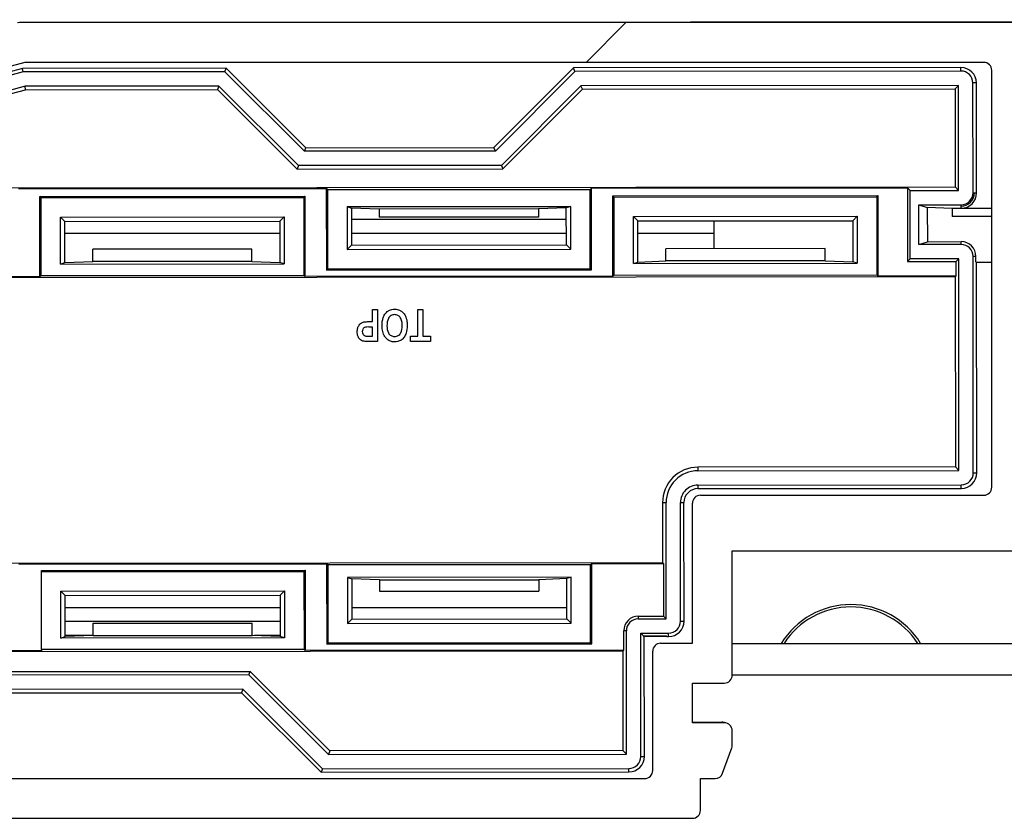
# Model space of a CAD drawing. Units: millimetres. Extents: x 15 to 1184, y 5 to 836.
# Drawn here: x 760 to 763, y 234 to 237 of the extents above; entities that cross this region are included whole.
import ezdxf

# ---------------------------------------------------------------- set-up
doc = ezdxf.new("R2010")
doc.units = ezdxf.units.MM

msp = doc.modelspace()

# ---------------------------------------------------------------- hatches: boundary and pattern name
at = {"linetype": 'Continuous', "lineweight": 18}
h = msp.add_hatch(dxfattribs=at)
h.set_pattern_fill('ANSI31', style=0)
edge = h.paths.add_edge_path(flags=0)
edge.add_line((770.0879, 236.7141), (760.1578, 236.7141))
edge.add_arc((760.1578, 236.6891), 0.025, 90, 104.9999)
edge.add_line((760.1513, 236.7132), (759.3565, 236.5003))
edge.add_arc((759.3629, 236.4761), 0.025, 104.9999, 150)
edge.add_line((759.3413, 236.4886), (758.6574, 235.3041))
edge.add_arc((758.6444, 235.3116), 0.015, 270, 330, ccw=False)
edge.add_line((758.6444, 235.2966), (758.4085, 235.2966))
edge.add_arc((758.4085, 235.2791), 0.0175, 90, 225)
edge.add_line((758.3961, 235.2667), (758.5008, 235.1621))
edge.add_arc((758.4778, 235.1391), 0.0325, -90, 45, ccw=False)
edge.add_line((758.4778, 235.1066), (757.9985, 235.1066))
edge.add_arc((757.9985, 235.1391), 0.0325, 135, 270, ccw=False)
edge.add_line((757.9755, 235.1621), (758.0802, 235.2667))
edge.add_arc((758.0678, 235.2791), 0.0175, 315, 450)
edge.add_line((758.0678, 235.2966), (757.8464, 235.2966))
edge.add_arc((757.8464, 235.2466), 0.05, 90, 149.9999)
edge.add_line((757.8031, 235.2716), (757.2883, 234.3801))
edge.add_arc((757.31, 234.3676), 0.025, 149.9999, 224.9998)
edge.add_line((757.2923, 234.3499), (757.4208, 234.2214))
edge.add_arc((757.4384, 234.2391), 0.025, 224.9998, 270)
edge.add_line((757.4384, 234.2141), (762.2682, 234.2141))
edge.add_arc((762.2682, 234.2391), 0.025, 270, 360)
edge.add_line((762.2932, 234.2391), (762.2932, 234.3391))
edge.add_line((762.2932, 234.3391), (762.3393, 234.3391))
edge.add_arc((762.3393, 234.3641), 0.025, 270, 339.9997)
edge.add_line((762.3627, 234.3555), (762.3917, 234.435))
edge.add_arc((762.3682, 234.4435), 0.025, 339.9997, 360)
edge.add_line((762.3932, 234.4435), (762.3932, 234.4891))
edge.add_arc((762.3682, 234.4891), 0.025, 0, 90)
edge.add_line((762.3682, 234.5141), (762.2682, 234.5141))
edge.add_line((762.2682, 234.5141), (762.2682, 234.6391))
edge.add_line((762.2682, 234.6391), (762.3682, 234.6391))
edge.add_arc((762.3682, 234.6641), 0.025, 270, 360)
edge.add_line((762.3932, 234.6641), (762.3932, 235.0541))
edge.add_line((762.3932, 235.0541), (763.3282, 235.0541))
edge.add_arc((763.3282, 235.0791), 0.025, 270, 360)
edge.add_line((763.3532, 235.0791), (763.3532, 235.8641))
edge.add_line((763.3532, 235.8641), (763.5182, 235.8641))
edge.add_arc((763.5182, 235.8891), 0.025, 270, 360)
edge.add_line((763.5432, 235.8891), (763.5432, 235.9891))
edge.add_arc((763.5182, 235.9891), 0.025, 0, 90)
edge.add_line((763.5182, 236.0141), (763.3332, 236.0141))
edge.add_line((763.3332, 236.0141), (763.3332, 236.3174))
edge.add_line((763.3332, 236.3174), (763.4199, 236.4041))
edge.add_line((763.4199, 236.4041), (764.1064, 236.4041))
edge.add_line((764.1064, 236.4041), (764.1932, 236.3174))
edge.add_line((764.1932, 236.3174), (764.1932, 236.0141))
edge.add_line((764.1932, 236.0141), (764.0082, 236.0141))
edge.add_arc((764.0082, 235.9891), 0.025, 90, 180)
edge.add_line((763.9832, 235.9891), (763.9832, 235.8891))
edge.add_arc((764.0082, 235.8891), 0.025, 180, 270)
edge.add_line((764.0082, 235.8641), (764.1732, 235.8641))
edge.add_line((764.1732, 235.8641), (764.1732, 235.0791))
edge.add_arc((764.1982, 235.0791), 0.025, 180, 270)
edge.add_line((764.1982, 235.0541), (765.1332, 235.0541))
edge.add_line((765.1332, 235.0541), (765.1332, 234.6641))
edge.add_arc((765.1582, 234.6641), 0.025, 180, 270)
edge.add_line((765.1582, 234.6391), (765.2582, 234.6391))
edge.add_line((765.2582, 234.6391), (765.2582, 234.5141))
edge.add_line((765.2582, 234.5141), (765.1582, 234.5141))
edge.add_arc((765.1582, 234.4891), 0.025, 90, 180)
edge.add_line((765.1332, 234.4891), (765.1332, 234.4435))
edge.add_arc((765.1582, 234.4435), 0.025, 180, 200.0003)
edge.add_line((765.1347, 234.435), (765.1636, 234.3555))
edge.add_arc((765.1871, 234.3641), 0.025, 200.0003, 270)
edge.add_line((765.1871, 234.3391), (765.2332, 234.3391))
edge.add_line((765.2332, 234.3391), (765.2332, 234.2391))
edge.add_arc((765.2582, 234.2391), 0.025, 180, 270)
edge.add_line((765.2582, 234.2141), (767.3686, 234.2141))
edge.add_arc((767.3686, 234.2391), 0.025, 270, 285)
edge.add_line((767.375, 234.2149), (768.1699, 234.4279))
edge.add_arc((768.1634, 234.4521), 0.025, 285, 330)
edge.add_line((768.185, 234.4396), (768.8689, 235.6241))
edge.add_arc((768.8819, 235.6166), 0.015, 90, 150, ccw=False)
edge.add_line((768.8819, 235.6316), (769.1178, 235.6316))
edge.add_arc((769.1178, 235.6491), 0.0175, 270, 405)
edge.add_line((769.1302, 235.6615), (769.0255, 235.7661))
edge.add_arc((769.0485, 235.7891), 0.0325, 90, 225, ccw=False)
edge.add_line((769.0485, 235.8216), (769.5278, 235.8216))
edge.add_arc((769.5278, 235.7891), 0.0325, -45, 90, ccw=False)
edge.add_line((769.5508, 235.7661), (769.4461, 235.6615))
edge.add_arc((769.4585, 235.6491), 0.0175, 135, 270)
edge.add_line((769.4585, 235.6316), (769.68, 235.6316))
edge.add_arc((769.68, 235.6816), 0.05, 270, 330)
edge.add_line((769.7233, 235.6566), (770.238, 236.5481))
edge.add_arc((770.2163, 236.5606), 0.025, 330, 405.0002)
edge.add_line((770.234, 236.5783), (770.1056, 236.7068))
edge.add_arc((770.0879, 236.6891), 0.025, 45.0002, 90)
edge = h.paths.add_edge_path(flags=0)
edge.add_arc((768.56, 235.3891), 0.025, -30, 90, ccw=False)
edge.add_line((768.5817, 235.3766), (768.0975, 234.5379))
edge.add_line((768.0975, 234.5379), (767.3554, 234.3391))
edge.add_line((767.3554, 234.3391), (765.4082, 234.3391))
edge.add_arc((765.4082, 234.3641), 0.025, 180, 270, ccw=False)
edge.add_line((765.3832, 234.3641), (765.3832, 234.7391))
edge.add_arc((765.3582, 234.7391), 0.025, 0, 90)
edge.add_line((765.3582, 234.7641), (765.2582, 234.7641))
edge.add_line((765.2582, 234.7641), (765.2582, 235.2041))
edge.add_arc((765.2332, 235.2041), 0.025, 0, 90)
edge.add_line((765.2332, 235.2291), (764.3432, 235.2291))
edge.add_arc((764.3432, 235.2541), 0.025, 180, 270, ccw=False)
edge.add_line((764.3182, 235.2541), (764.3182, 236.5641))
edge.add_arc((764.3432, 236.5641), 0.025, 90, 180, ccw=False)
edge.add_line((764.3432, 236.5891), (770.0465, 236.5891))
edge.add_line((770.0465, 236.5891), (770.0914, 236.5442))
edge.add_line((770.0914, 236.5442), (769.7464, 235.9466))
edge.add_line((769.7464, 235.9466), (768.9108, 235.9466))
edge.add_line((768.9108, 235.9466), (768.6611, 235.5141))
edge.add_line((768.6611, 235.5141), (768.2815, 235.5141))
edge.add_arc((768.1034, 235.4641), 0.185, 15.6804, 141.0107)
edge.add_arc((767.979, 235.5648), 0.025, 141.0107, 240)
edge.add_line((767.9665, 235.5431), (768.0106, 235.5177))
edge.add_arc((768.0231, 235.5393), 0.025, 240, 316.8634)
edge.add_arc((768.1034, 235.4641), 0.085, -136.8634, 136.8634, ccw=False)
edge.add_arc((768.0231, 235.3889), 0.025, 43.1366, 120)
edge.add_line((768.0106, 235.4105), (767.9665, 235.3851))
edge.add_arc((767.979, 235.3634), 0.025, 120, 218.9893)
edge.add_arc((768.1034, 235.4641), 0.185, 218.9893, 344.3196)
edge.add_line((768.2815, 235.4141), (768.56, 235.4141))
edge = h.paths.add_edge_path(flags=0)
edge.add_line((757.4798, 234.3391), (757.4349, 234.384))
edge.add_line((757.4349, 234.384), (757.78, 234.9816))
edge.add_line((757.78, 234.9816), (758.6155, 234.9816))
edge.add_line((758.6155, 234.9816), (758.8652, 235.4141))
edge.add_line((758.8652, 235.4141), (759.2449, 235.4141))
edge.add_arc((759.423, 235.4641), 0.185, 195.6804, 321.0107)
edge.add_arc((759.5473, 235.3634), 0.025, 321.0107, 420)
edge.add_line((759.5598, 235.3851), (759.5157, 235.4105))
edge.add_arc((759.5032, 235.3889), 0.025, 60, 136.8634)
edge.add_arc((759.423, 235.4641), 0.085, 43.1366, 316.8634, ccw=False)
edge.add_arc((759.5032, 235.5393), 0.025, 223.1366, 300)
edge.add_line((759.5157, 235.5177), (759.5598, 235.5431))
edge.add_arc((759.5473, 235.5648), 0.025, 300, 398.9893)
edge.add_arc((759.423, 235.4641), 0.185, 38.9893, 164.3196)
edge.add_line((759.2449, 235.5141), (758.9663, 235.5141))
edge.add_arc((758.9663, 235.5391), 0.025, 150, 270, ccw=False)
edge.add_line((758.9446, 235.5516), (759.4288, 236.3903))
edge.add_line((759.4288, 236.3903), (760.1709, 236.5891))
edge.add_line((760.1709, 236.5891), (763.1832, 236.5891))
edge.add_arc((763.1832, 236.5641), 0.025, 0, 90, ccw=False)
edge.add_line((763.2082, 236.5641), (763.2082, 235.2541))
edge.add_arc((763.1832, 235.2541), 0.025, 270, 360, ccw=False)
edge.add_line((763.1832, 235.2291), (762.2932, 235.2291))
edge.add_arc((762.2932, 235.2041), 0.025, 90, 180)
edge.add_line((762.2682, 235.2041), (762.2682, 234.7641))
edge.add_line((762.2682, 234.7641), (762.1682, 234.7641))
edge.add_arc((762.1682, 234.7391), 0.025, 90, 180)
edge.add_line((762.1432, 234.7391), (762.1432, 234.3641))
edge.add_arc((762.1182, 234.3641), 0.025, 270, 360, ccw=False)
edge.add_line((762.1182, 234.3391), (757.4798, 234.3391))

# ---------------------------------------------------------------- linework, layer by layer
at = {"color": 7, "linetype": 'Continuous', "lineweight": 25}
for p, q in [((760.1485, 236.7141), (770.0786, 236.7231)), ((770.0879, 236.7141), (760.1578, 236.7141)), ((760.1709, 236.5891), (759.4288, 236.3903)), ((760.1642, 236.5702), (759.4323, 236.3734)), ((760.8036, 236.5708), (760.1642, 236.5702)), ((760.1657, 236.5591), (760.1642, 236.5702)), ((763.1832, 236.5891), (760.1709, 236.5891)), ((760.799, 236.5597), (760.8036, 236.5708)), ((760.8036, 236.5708), (761.0538, 236.321)), ((761.6446, 236.3215), (761.8944, 236.5718)), ((763.1115, 236.5729), (761.8944, 236.5718)), ((761.899, 236.5607), (761.8944, 236.5718)), ((763.1115, 236.5618), (763.1115, 236.5729)), ((760.1657, 236.5591), (759.4396, 236.3638)), ((760.799, 236.5597), (760.1657, 236.5591)), ((761.0492, 236.3099), (760.799, 236.5597)), ((761.899, 236.5607), (761.6492, 236.3105)), ((763.1115, 236.5618), (761.899, 236.5607)), ((763.2082, 235.2541), (763.2082, 236.5641)), ((760.1717, 236.5141), (759.4693, 236.3252)), ((760.7804, 236.5147), (760.1717, 236.5141)), ((760.1731, 236.503), (760.1717, 236.5141)), ((760.7804, 236.5147), (760.7758, 236.5036)), ((761.0306, 236.2649), (760.7804, 236.5147)), ((761.9177, 236.5157), (761.6679, 236.2655)), ((763.104, 236.5168), (761.9177, 236.5157)), ((761.9223, 236.5046), (761.9177, 236.5157)), ((763.093, 236.5057), (763.104, 236.5168)), ((763.1043, 236.1868), (763.104, 236.5168)), ((763.1494, 236.1793), (763.149, 236.5243)), ((763.1601, 236.5243), (763.149, 236.5243)), ((763.1604, 236.1793), (763.1601, 236.5243)), ((759.4766, 236.3157), (760.1731, 236.503)), ((760.1731, 236.503), (760.7758, 236.5036)), ((760.7758, 236.5036), (761.0261, 236.2538)), ((761.6725, 236.2544), (761.9223, 236.5046)), ((761.9223, 236.5046), (763.093, 236.5057)), ((763.093, 236.5057), (763.0933, 236.1979)), ((761.0492, 236.3099), (761.0538, 236.321)), ((761.6492, 236.3105), (761.0492, 236.3099)), ((761.0538, 236.321), (761.6446, 236.3215)), ((761.6492, 236.3105), (761.6446, 236.3215)), ((761.0306, 236.2649), (761.0261, 236.2538)), ((761.6679, 236.2655), (761.0306, 236.2649)), ((761.6679, 236.2655), (761.6725, 236.2544)), ((761.0261, 236.2538), (761.6725, 236.2544)), ((759.4068, 236.1945), (763.0933, 236.1979)), ((760.1507, 236.1923), (761.118, 236.1932)), ((760.218, 236.168), (761.0507, 236.1688)), ((761.0469, 236.1649), (761.0507, 236.1688)), ((761.0507, 236.1688), (761.0509, 235.9161)), ((761.1218, 236.1893), (761.118, 236.1932)), ((761.118, 236.1932), (761.1182, 235.9361)), ((761.1218, 236.1893), (761.9468, 236.1901)), ((761.1218, 236.1893), (761.1221, 235.94)), ((761.9468, 236.1901), (761.9507, 236.1939)), ((761.9471, 235.9407), (761.9468, 236.1901)), ((761.9507, 236.1939), (762.9436, 236.1948)), ((761.9509, 235.9369), (761.9507, 236.1939)), ((762.018, 236.1696), (762.8507, 236.1704)), ((762.0182, 235.917), (762.018, 236.1696)), ((762.0219, 236.1658), (762.018, 236.1696)), ((762.8469, 236.1666), (762.8507, 236.1704)), ((762.8507, 236.1704), (762.8509, 235.9177)), ((762.9518, 236.1866), (762.9436, 236.1948)), ((762.9436, 236.1948), (762.9438, 235.9634)), ((762.9518, 236.1866), (763.1043, 236.1868)), ((762.952, 235.9716), (762.9518, 236.1866)), ((763.1043, 236.1868), (763.0933, 236.1979)), ((763.1494, 236.1793), (763.1537, 236.1793)), ((763.1537, 236.1793), (763.1604, 236.1793)), ((760.2182, 235.9153), (760.218, 236.168)), ((760.2219, 236.1642), (760.218, 236.168)), ((760.2219, 236.1642), (761.0469, 236.1649)), ((760.2221, 235.9192), (760.2219, 236.1642)), ((761.0469, 236.1649), (761.0471, 235.9199)), ((762.0219, 236.1658), (762.8469, 236.1666)), ((762.0221, 235.9208), (762.0219, 236.1658)), ((762.8469, 236.1666), (762.8471, 235.9216)), ((762.9789, 236.1417), (763.1119, 236.1418)), ((762.979, 236.0167), (762.9789, 236.1417)), ((762.9789, 236.1417), (763.0059, 236.1327)), ((763.1119, 236.1374), (763.1119, 236.1418)), ((763.1119, 236.1307), (763.1119, 236.1374)), ((761.183, 236.1357), (761.8858, 236.1363)), ((761.183, 236.1357), (761.1969, 236.1311)), ((761.183, 236.1357), (761.1831, 236.0011)), ((761.1969, 236.1311), (761.197, 236.0151)), ((761.2844, 236.1279), (761.1969, 236.1311)), ((761.7844, 236.1284), (761.2844, 236.1279)), ((761.2844, 236.1279), (761.2844, 236.1026)), ((761.8719, 236.1317), (761.7844, 236.1284)), ((761.7844, 236.1284), (761.7844, 236.1031)), ((761.8858, 236.1363), (761.8719, 236.1317)), ((761.872, 236.0157), (761.8719, 236.1317)), ((761.8859, 236.0018), (761.8858, 236.1363)), ((763.0059, 236.1327), (763.006, 236.0257)), ((763.0844, 236.1295), (763.0059, 236.1327)), ((763.2082, 236.1297), (763.0844, 236.1295)), ((763.0844, 236.1295), (763.0844, 236.1043)), ((763.1119, 236.1307), (763.2082, 236.1308)), ((760.283, 236.1031), (760.9858, 236.1037)), ((760.283, 236.1031), (760.2969, 236.0892)), ((760.2832, 235.9555), (760.283, 236.1031)), ((760.2969, 236.0892), (760.9719, 236.0898)), ((760.297, 235.9601), (760.2969, 236.0892)), ((760.9858, 236.1037), (760.9719, 236.0898)), ((760.9719, 236.0898), (760.972, 235.9607)), ((760.9858, 236.1037), (760.9859, 235.9561)), ((761.8719, 236.0949), (761.1969, 236.0949)), ((761.7844, 236.1031), (761.2844, 236.1026)), ((762.083, 236.1047), (762.7858, 236.1054)), ((762.0832, 235.9571), (762.083, 236.1047)), ((762.083, 236.1047), (762.0969, 236.0909)), ((762.0969, 236.0909), (762.7719, 236.0915)), ((762.097, 235.9618), (762.0969, 236.0909)), ((762.3368, 236.0036), (762.3368, 236.0911)), ((762.7858, 236.1054), (762.7719, 236.0915)), ((762.7719, 236.0915), (762.772, 235.9624)), ((762.7858, 236.1054), (762.7859, 235.9578)), ((763.2082, 236.1044), (763.0844, 236.1043)), ((760.972, 236.0512), (760.297, 236.0512)), ((761.872, 236.0512), (761.197, 236.0512)), ((762.3368, 236.0512), (762.097, 236.0512)), ((761.1831, 236.0011), (761.197, 236.0151)), ((761.197, 236.0151), (761.872, 236.0157)), ((761.8859, 236.0018), (761.872, 236.0157)), ((762.979, 236.0167), (763.006, 236.0257)), ((763.112, 236.0168), (762.979, 236.0167)), ((763.006, 236.0257), (763.112, 236.0258)), ((763.112, 236.0168), (763.112, 236.0258)), ((760.8845, 236.0023), (760.3845, 236.0018)), ((760.3845, 235.9634), (760.3845, 236.0018)), ((760.8845, 235.9639), (760.8845, 236.0023)), ((761.1831, 236.0011), (761.8859, 236.0018)), ((762.6845, 236.0039), (762.1845, 236.0034)), ((762.1845, 235.9651), (762.1845, 236.0034)), ((762.6845, 235.9655), (762.6845, 236.0039)), ((760.2832, 235.9555), (760.297, 235.9601)), ((760.2832, 235.9555), (760.9859, 235.9561)), ((760.297, 235.9601), (760.3845, 235.9634)), ((760.8845, 235.9639), (760.3845, 235.9634)), ((760.8845, 235.9639), (760.972, 235.9607)), ((760.9859, 235.9561), (760.972, 235.9607)), ((762.0832, 235.9571), (762.097, 235.9618)), ((762.0832, 235.9571), (762.7859, 235.9578)), ((762.097, 235.9618), (762.1845, 235.9651)), ((762.6845, 235.9655), (762.1845, 235.9651)), ((762.6845, 235.9655), (762.772, 235.9624)), ((762.7859, 235.9578), (762.772, 235.9624)), ((762.952, 235.9716), (762.9438, 235.9634)), ((762.9438, 235.9634), (763.0963, 235.9636)), ((763.1045, 235.9718), (762.952, 235.9716)), ((763.1045, 235.9718), (763.0963, 235.9636)), ((763.0964, 235.9179), (763.0963, 235.9636)), ((763.1051, 235.3068), (763.1045, 235.9718)), ((763.1502, 235.2993), (763.1495, 235.9793)), ((763.1585, 235.9793), (763.1495, 235.9793)), ((763.1585, 235.9627), (763.1585, 235.9793)), ((763.1606, 235.9606), (763.1585, 235.9627)), ((763.2082, 235.9607), (763.1606, 235.9606)), ((763.1612, 235.2993), (763.1606, 235.9606)), ((761.1221, 235.94), (761.1182, 235.9361)), ((761.1182, 235.9361), (761.9509, 235.9369)), ((761.1221, 235.94), (761.9471, 235.9407)), ((761.9471, 235.9407), (761.9509, 235.9369)), ((762.0221, 235.9208), (762.0182, 235.917)), ((762.0221, 235.9208), (762.8471, 235.9216)), ((762.8471, 235.9216), (762.8509, 235.9177)), ((760.2182, 235.9153), (759.2421, 235.9144)), ((763.0935, 235.9151), (759.2437, 235.9116)), ((760.2221, 235.9192), (760.2182, 235.9153)), ((760.2221, 235.9192), (761.0471, 235.9199)), ((761.0471, 235.9199), (761.0509, 235.9161)), ((762.0182, 235.917), (761.0509, 235.9161)), ((763.0964, 235.9179), (762.8509, 235.9177)), ((763.0935, 235.9151), (763.0964, 235.9179)), ((763.0935, 235.9151), (763.0941, 235.3179)), ((761.2631, 235.7745), (761.2631, 235.8122)), ((761.2631, 235.8122), (761.2787, 235.8122)), ((761.2787, 235.8122), (761.2788, 235.7122)), ((761.406, 235.7292), (761.4059, 235.8123)), ((761.4059, 235.8123), (761.4215, 235.8123)), ((761.4215, 235.8123), (761.4216, 235.7292)), ((761.2519, 235.7745), (761.2631, 235.7745)), ((761.2631, 235.7576), (761.253, 235.7576)), ((761.2632, 235.7291), (761.2631, 235.7576)), ((761.2788, 235.7122), (761.2518, 235.7122)), ((761.2542, 235.729), (761.2632, 235.7291)), ((761.3826, 235.7292), (761.406, 235.7292)), ((761.3827, 235.7123), (761.3826, 235.7292)), ((761.445, 235.7123), (761.3827, 235.7123)), ((761.4216, 235.7292), (761.445, 235.7292)), ((761.445, 235.7292), (761.445, 235.7123)), ((763.0941, 235.3179), (762.2851, 235.3171)), ((762.2851, 235.3171), (762.2851, 235.306)), ((762.2851, 235.306), (763.1051, 235.3068)), ((763.0941, 235.3179), (763.1051, 235.3068)), ((763.1502, 235.2993), (763.1612, 235.2993)), ((762.2852, 235.261), (763.1127, 235.2618)), ((762.2852, 235.261), (762.2852, 235.25)), ((762.2852, 235.25), (763.1127, 235.2507)), ((763.1127, 235.2507), (763.1127, 235.2618)), ((762.2932, 235.2291), (763.1832, 235.2291)), ((762.1742, 235.2059), (762.1743, 235.0177)), ((762.1742, 235.2059), (762.1852, 235.2059)), ((762.1856, 234.8409), (762.1852, 235.2059)), ((762.2306, 234.8335), (762.2302, 235.206)), ((762.2302, 235.206), (762.2413, 235.206)), ((762.2417, 234.8335), (762.2413, 235.206)), ((762.2682, 234.7641), (762.2682, 235.2041)), ((762.3932, 235.0541), (763.3282, 235.0541)), ((762.3932, 234.6641), (762.3932, 235.0541)), ((758.7269, 235.0145), (762.1743, 235.0177)), ((760.1518, 235.0129), (761.1191, 235.0138)), ((760.2229, 234.993), (761.0518, 234.9938)), ((760.2229, 234.9892), (760.2229, 234.993)), ((761.0479, 234.9899), (761.0518, 234.9938)), ((761.0518, 234.9938), (761.052, 234.7411)), ((761.1229, 235.01), (761.1191, 235.0138)), ((761.1191, 235.0138), (761.1193, 234.7611)), ((761.9479, 235.0107), (761.1229, 235.01)), ((761.1229, 235.01), (761.1231, 234.765)), ((761.9479, 235.0107), (761.9518, 235.0146)), ((761.9481, 234.7657), (761.9479, 235.0107)), ((761.9518, 235.0146), (762.1772, 235.0148)), ((761.952, 234.7619), (761.9518, 235.0146)), ((762.1772, 235.0148), (762.1743, 235.0177)), ((762.1772, 235.0148), (762.1774, 234.8491)), ((760.2229, 234.9892), (761.0479, 234.9899)), ((760.2232, 234.7442), (760.2229, 234.9892)), ((761.0479, 234.9899), (761.0482, 234.7449)), ((761.8868, 234.9718), (761.1841, 234.9711)), ((761.1841, 234.9711), (761.1842, 234.8262)), ((761.1841, 234.9711), (761.198, 234.9665)), ((761.198, 234.9665), (761.1981, 234.8401)), ((761.2855, 234.9634), (761.198, 234.9665)), ((761.2855, 234.9634), (761.7855, 234.9638)), ((761.2855, 234.9634), (761.2855, 234.9276)), ((761.873, 234.9671), (761.7855, 234.9638)), ((761.7855, 234.9638), (761.7855, 234.9281)), ((761.8868, 234.9718), (761.873, 234.9671)), ((761.8731, 234.8407), (761.873, 234.9671)), ((761.887, 234.8268), (761.8868, 234.9718)), ((760.2841, 234.9281), (760.9869, 234.9287)), ((760.2841, 234.9281), (760.298, 234.9142)), ((760.2842, 234.7805), (760.2841, 234.9281)), ((760.298, 234.9142), (760.973, 234.9148)), ((760.2981, 234.7851), (760.298, 234.9142)), ((760.9869, 234.9287), (760.973, 234.9148)), ((760.973, 234.9148), (760.9731, 234.7857)), ((760.9869, 234.9287), (760.987, 234.7811)), ((761.2855, 234.9276), (761.7855, 234.9281)), ((760.298, 234.8762), (760.973, 234.8762)), ((761.198, 234.8762), (761.873, 234.8762)), ((761.1842, 234.8262), (761.1981, 234.8401)), ((761.1981, 234.8401), (761.8731, 234.8407)), ((761.887, 234.8268), (761.8731, 234.8407)), ((762.0981, 234.8491), (762.0981, 234.8409)), ((762.0981, 234.8491), (762.1774, 234.8491)), ((762.0981, 234.8409), (762.1856, 234.8409)), ((762.1774, 234.8491), (762.1856, 234.8409)), ((760.9731, 234.8324), (760.2981, 234.8324)), ((760.3856, 234.8268), (760.8856, 234.8273)), ((760.3856, 234.7884), (760.3856, 234.8268)), ((760.8856, 234.7889), (760.8856, 234.8273)), ((761.1842, 234.8262), (761.887, 234.8268)), ((762.2306, 234.8335), (762.2417, 234.8335)), ((760.2842, 234.7805), (760.2981, 234.7851)), ((760.987, 234.7811), (760.2842, 234.7805)), ((760.3856, 234.7887), (760.2981, 234.7887)), ((760.3856, 234.7884), (760.2981, 234.7851)), ((760.3856, 234.7884), (760.8856, 234.7889)), ((760.9731, 234.7857), (760.8856, 234.7889)), ((760.9731, 234.7887), (760.892, 234.7887)), ((760.987, 234.7811), (760.9731, 234.7857)), ((762.0525, 234.742), (762.0524, 234.8033)), ((762.0606, 234.8033), (762.0524, 234.8033)), ((762.061, 234.4158), (762.0606, 234.8033)), ((762.1056, 234.7959), (762.1931, 234.796)), ((762.106, 234.4084), (762.1056, 234.7959)), ((762.1056, 234.7959), (762.1146, 234.7869)), ((762.1146, 234.7869), (762.1856, 234.787)), ((762.1146, 234.7868), (762.1146, 234.7869)), ((762.1167, 234.7847), (762.1146, 234.7868)), ((762.1877, 234.7848), (762.1167, 234.7847)), ((762.117, 234.4084), (762.1167, 234.7847)), ((762.1856, 234.787), (762.1877, 234.7849)), ((762.1877, 234.7849), (762.1931, 234.7849)), ((762.1877, 234.7849), (762.1877, 234.7848)), ((762.1931, 234.7849), (762.1931, 234.796)), ((761.1231, 234.765), (761.1193, 234.7611)), ((761.1193, 234.7611), (761.952, 234.7619)), ((761.1231, 234.765), (761.9481, 234.7657)), ((761.9481, 234.7657), (761.952, 234.7619)), ((762.1682, 234.7641), (762.2682, 234.7641)), ((762.3932, 234.7637), (765.1256, 234.7637)), ((762.0496, 234.7391), (757.7309, 234.7352)), ((760.2232, 234.7403), (759.252, 234.7394)), ((761.0482, 234.7449), (760.2232, 234.7442)), ((760.2232, 234.7442), (760.2232, 234.7403)), ((761.0482, 234.7449), (761.052, 234.7411)), ((762.0525, 234.742), (761.052, 234.7411)), ((762.0496, 234.7391), (762.0525, 234.742)), ((762.0496, 234.7391), (762.0499, 234.4269)), ((762.1432, 234.3641), (762.1432, 234.7391)), ((758.8325, 234.674), (760.8789, 234.6758)), ((760.8744, 234.6648), (758.8371, 234.6629)), ((760.8744, 234.6648), (760.8789, 234.6758)), ((761.1246, 234.415), (760.8744, 234.6648)), ((760.8789, 234.6758), (761.1292, 234.4261)), ((762.2682, 234.6391), (762.3682, 234.6391)), ((762.2682, 234.5141), (762.2682, 234.6391)), ((760.8558, 234.6197), (758.8558, 234.6179)), ((758.8604, 234.6068), (760.8512, 234.6087)), ((760.8558, 234.6197), (760.8512, 234.6087)), ((760.8512, 234.6087), (761.1014, 234.3589)), ((761.106, 234.37), (760.8558, 234.6197)), ((762.2682, 234.516), (762.3609, 234.5161)), ((762.3682, 234.5141), (762.2682, 234.5141)), ((762.3932, 234.4435), (762.3932, 234.4891)), ((761.1292, 234.4261), (761.1246, 234.415)), ((761.1246, 234.415), (762.061, 234.4158)), ((762.0499, 234.4269), (761.1292, 234.4261)), ((762.0499, 234.4269), (762.061, 234.4158)), ((762.106, 234.4084), (762.117, 234.4084)), ((762.3627, 234.3555), (762.3917, 234.435)), ((761.106, 234.37), (761.1014, 234.3589)), ((761.1014, 234.3589), (762.0685, 234.3598)), ((761.106, 234.37), (762.0685, 234.3708)), ((762.0685, 234.3598), (762.0685, 234.3708)), ((757.4798, 234.3391), (762.1182, 234.3391)), ((762.2932, 234.3391), (762.3393, 234.3391)), ((762.2932, 234.2391), (762.2932, 234.3391)), ((757.4384, 234.2141), (762.2682, 234.2141))]:
    msp.add_line(p, q, dxfattribs=at)
at = {"color": 8, "linetype": 'Continuous', "lineweight": 25}
msp.add_line((765.1262, 234.6637), (762.3932, 234.6637), dxfattribs=at)
at = {"color": 7, "linetype": 'Continuous', "lineweight": 25}
for centre, radius, start, end in [((760.1578, 236.6891), 0.025, 90, 104.9999), ((763.1115, 236.5243), 0.0486, 0.0521, 90.0521), ((763.1832, 236.5641), 0.025, 0, 90), ((763.1115, 236.5243), 0.0375, 0.0521, 90.0521), ((763.1119, 236.1793), 0.0375, 270.0521, 0.0521), ((763.1119, 236.1793), 0.0419, 270.0521, 0.0521), ((763.1119, 236.1793), 0.0486, 270.0521, 0.0521), ((763.112, 235.9793), 0.0465, 0.0521, 90.0521), ((763.112, 235.9793), 0.0375, 0.0521, 90.0521), ((762.2852, 235.206), 0.1111, 90.0521, 180.0521), ((762.2852, 235.206), 0.1, 90.0521, 180.0521), ((763.1127, 235.2993), 0.0375, 270.0521, 0.0521), ((763.1127, 235.2993), 0.0486, 270.0521, 0.0521), ((762.2852, 235.206), 0.055, 90.0521, 180.0521), ((762.2852, 235.206), 0.0439, 90.0521, 180.0521), ((763.1832, 235.2541), 0.025, 270, 0), ((762.2932, 235.2041), 0.025, 90, 180), ((762.7659, 234.628), 0.2575, 31.7824, 148.2176), ((762.7659, 234.628), 0.25, 32.8537, 147.1463), ((762.0981, 234.8034), 0.0457, 90.0521, 180.0521), ((762.0981, 234.8034), 0.0375, 90.0521, 180.0521), ((762.1931, 234.8335), 0.0375, 270.0521, 0.0521), ((762.1931, 234.8335), 0.0486, 270.0521, 0.0521), ((762.1682, 234.7391), 0.025, 90, 180), ((762.3682, 234.6641), 0.025, 270, 0), ((762.3609, 234.4911), 0.025, 65.8713, 90.0521), ((762.3682, 234.4891), 0.025, 0, 90), ((762.3682, 234.4435), 0.025, 339.9997, 0), ((762.0685, 234.4083), 0.0375, 270.0521, 0.0521), ((762.0685, 234.4083), 0.0486, 270.0521, 0.0521), ((762.1182, 234.3641), 0.025, 270, 0), ((762.3393, 234.3641), 0.025, 270, 339.9997), ((762.2682, 234.2391), 0.025, 270, 0)]:
    msp.add_arc(centre, radius, start, end, dxfattribs=at)
for points, knots in [([(761.293, 235.7622), (761.2931, 235.7655), (761.2933, 235.773), (761.2954, 235.7839), (761.2993, 235.7938), (761.3031, 235.799), (761.3047, 235.8011)], [0, 0, 0, 0, 0.23954, 0.541435, 0.804621, 1, 1, 1, 1]), ([(761.3047, 235.8011), (761.3062, 235.8028), (761.3097, 235.8066), (761.3187, 235.8121), (761.327, 235.8134), (761.3324, 235.8135), (761.3325, 235.8135)], [0, 0, 0, 0, 0.217412, 0.488619, 0.987321, 1, 1, 1, 1]), ([(761.3325, 235.8135), (761.3327, 235.8135), (761.3381, 235.8134), (761.3448, 235.8124), (761.354, 235.8077), (761.3577, 235.8041), (761.3605, 235.8013)], [0, 0, 0, 0, 0.016422, 0.514134, 0.624385, 1, 1, 1, 1]), ([(761.3605, 235.8013), (761.3612, 235.8004), (761.3651, 235.7955), (761.3692, 235.7865), (761.3718, 235.7742), (761.3721, 235.7668), (761.3722, 235.7629)], [0, 0, 0, 0, 0.079998, 0.460123, 0.709903, 1, 1, 1, 1]), ([(761.2151, 235.743), (761.2153, 235.747), (761.2158, 235.7544), (761.2201, 235.7631), (761.2254, 235.7691), (761.2344, 235.774), (761.2438, 235.7744), (761.2505, 235.7745), (761.2519, 235.7745)], [0, 0, 0, 0, 0.215218, 0.393215, 0.508778, 0.640622, 0.927907, 1, 1, 1, 1]), ([(761.3325, 235.7966), (761.3305, 235.7965), (761.3265, 235.7962), (761.3193, 235.7929), (761.3096, 235.7821), (761.309, 235.7699), (761.3086, 235.7618)], [0, 0, 0, 0, 0.12571, 0.251297, 0.500972, 1, 1, 1, 1]), ([(761.3566, 235.7622), (761.3565, 235.7666), (761.3561, 235.7754), (761.3515, 235.787), (761.3429, 235.7952), (761.336, 235.7962), (761.3325, 235.7966)], [0, 0, 0, 0, 0.2812459, 0.5609778, 0.7807477, 1, 1, 1, 1]), ([(761.2321, 235.7136), (761.2321, 235.7136), (761.2297, 235.7144), (761.2252, 235.7168), (761.2212, 235.7214), (761.2176, 235.7272), (761.2155, 235.7342), (761.2152, 235.7402), (761.2151, 235.743)], [0, 0, 0, 0, 0.005904, 0.208367, 0.410765, 0.502279, 0.770291, 1, 1, 1, 1]), ([(761.253, 235.7576), (761.2477, 235.7578), (761.241, 235.7581), (761.2346, 235.7538), (761.2314, 235.7497), (761.231, 235.7458), (761.2307, 235.7432)], [0, 0, 0, 0, 0.5000303, 0.6254514, 0.7509969, 1, 1, 1, 1]), ([(761.2307, 235.7432), (761.231, 235.7406), (761.2315, 235.7366), (761.2349, 235.7324), (761.2418, 235.7282), (761.2487, 235.7287), (761.2542, 235.729)], [0, 0, 0, 0, 0.248522, 0.373932, 0.499208, 1, 1, 1, 1]), ([(761.3327, 235.7109), (761.3302, 235.711), (761.3237, 235.7113), (761.3135, 235.7151), (761.3059, 235.7217), (761.2991, 235.7308), (761.294, 235.7436), (761.2931, 235.7556), (761.293, 235.762), (761.293, 235.7622)], [0, 0, 0, 0, 0.100195, 0.268664, 0.437036, 0.507151, 0.736093, 0.99363, 1, 1, 1, 1]), ([(761.3086, 235.7618), (761.309, 235.7538), (761.3096, 235.7419), (761.3207, 235.7294), (761.3286, 235.7284), (761.3325, 235.7278)], [0, 0, 0, 0, 0.500162, 0.750254, 1, 1, 1, 1]), ([(761.3325, 235.7278), (761.3365, 235.7284), (761.3444, 235.7295), (761.3557, 235.7421), (761.3563, 235.7541), (761.3566, 235.7622)], [0, 0, 0, 0, 0.2496613, 0.4997928, 1, 1, 1, 1]), ([(761.3722, 235.7629), (761.3718, 235.7544), (761.3711, 235.7415), (761.3633, 235.7257), (761.3541, 235.7161), (761.343, 235.7115), (761.3359, 235.7111), (761.3327, 235.7109)], [0, 0, 0, 0, 0.34043, 0.5237252, 0.7082477, 0.8698063, 1, 1, 1, 1]), ([(761.2518, 235.7122), (761.2518, 235.7122), (761.2485, 235.7122), (761.2436, 235.7122), (761.2371, 235.7127), (761.2338, 235.7131), (761.2322, 235.7136), (761.2321, 235.7136)], [0, 0, 0, 0, 0.006852, 0.496739, 0.747334, 0.996346, 1, 1, 1, 1])]:
    msp.add_open_spline(points, degree=3, knots=knots, dxfattribs=at)

doc.saveas('drawing.dxf')
